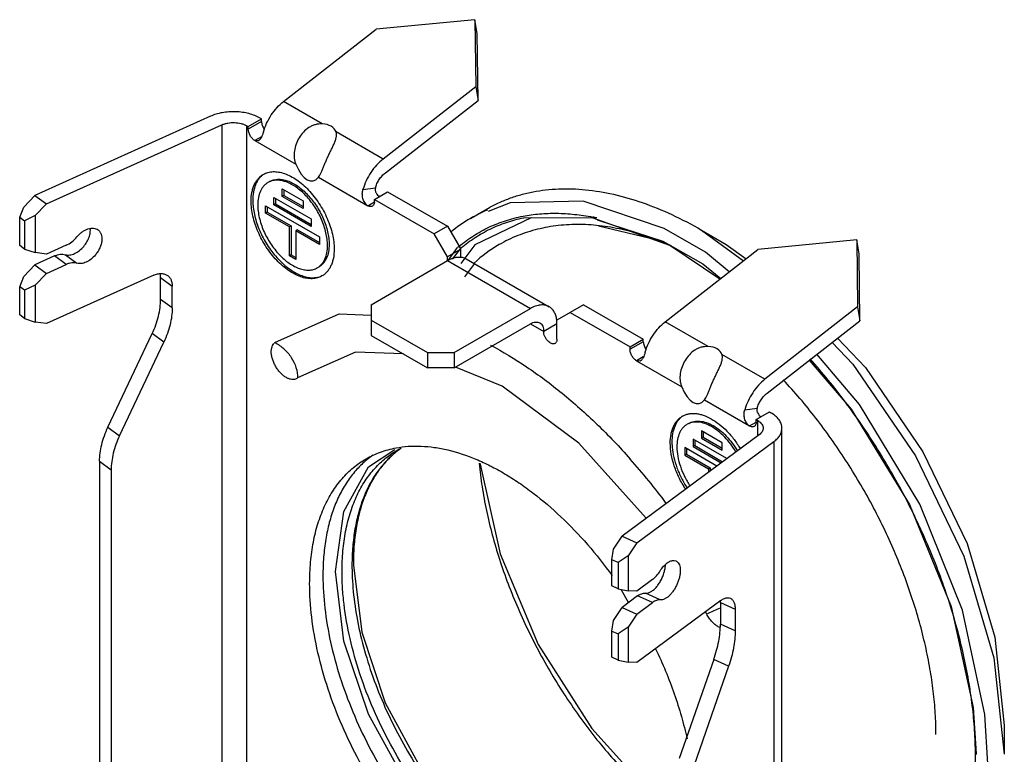
# Model space of a CAD drawing. Units: millimetres. Extents: x 6.2 to 48.2, y 10.6 to 65.3.
# Drawn here: x 6.2 to 48.2, y 33.9 to 65.3 of the extents above; entities that cross this region are included whole.
import ezdxf

# ---------------------------------------------------------------- set-up
doc = ezdxf.new("R2010")
doc.units = ezdxf.units.MM
doc.header["$LTSCALE"] = 4.935342
doc.layers.add('_1', color=7, linetype='CONTINUOUS')

msp = doc.modelspace()

# ---------------------------------------------------------------- linework, layer by layer
at = {"layer": '_1', "color": 7, "linetype": 'CONTINUOUS'}
for p, q in [((25.606, 65.266), (21.396, 64.859)), ((25.606, 65.266), (25.638, 62.41)), ((25.704, 64.679), (25.606, 65.266)), ((17.447, 61.775), (21.396, 64.859)), ((25.737, 61.823), (25.704, 64.679)), ((25.638, 62.41), (21.69, 59.326)), ((25.638, 62.41), (25.737, 61.823)), ((19.097, 60.823), (17.447, 61.775)), ((21.788, 58.739), (25.737, 61.823)), ((14.332, 61.147), (6.856, 57.775)), ((15.946, 60.708), (16.512, 61.035)), ((16.512, 60.929), (15.946, 60.602)), ((16.448, 61.072), (16.512, 61.035)), ((16.512, 60.929), (16.512, 61.035)), ((7.349, 57.411), (14.824, 60.783)), ((14.824, 60.783), (14.824, 26.49)), ((15.882, 26.452), (15.882, 60.745)), ((15.882, 60.745), (15.946, 60.708)), ((15.946, 60.602), (15.946, 60.708)), ((21.69, 59.326), (19.686, 60.483)), ((16.511, 60.275), (16.229, 60.112)), ((16.229, 60.112), (17.973, 59.105)), ((16.38, 60.102), (16.229, 60.112)), ((18.94, 58.547), (21.038, 57.336)), ((17.396, 57.732), (17.396, 58.051)), ((17.396, 58.051), (18.28, 57.54)), ((17.467, 58.01), (17.467, 57.773)), ((20.835, 58.03), (21.361, 58.091)), ((21.32, 57.606), (21.886, 57.932)), ((21.886, 57.932), (24.432, 56.463)), ((6.384, 57.279), (6.856, 57.775)), ((6.856, 57.775), (7.349, 57.411)), ((17.042, 57.373), (17.042, 57.692)), ((17.042, 57.692), (18.633, 56.773)), ((17.113, 57.651), (17.113, 57.414)), ((17.467, 57.773), (17.396, 57.732)), ((18.28, 57.222), (17.396, 57.732)), ((17.467, 57.773), (18.28, 57.304)), ((18.28, 57.54), (18.28, 57.222)), ((21.038, 57.336), (21.32, 57.5)), ((21.32, 57.5), (21.32, 57.606)), ((21.32, 57.606), (23.866, 56.136)), ((6.211, 56.843), (6.384, 57.279)), ((7.349, 57.411), (6.876, 56.915)), ((16.689, 57.014), (16.689, 57.332)), ((16.689, 57.332), (18.987, 56.005)), ((16.759, 57.055), (16.689, 57.014)), ((16.759, 57.291), (16.759, 57.055)), ((16.759, 57.055), (17.771, 56.471)), ((17.113, 57.414), (17.042, 57.373)), ((18.633, 56.455), (17.042, 57.373)), ((17.113, 57.414), (18.633, 56.536)), ((25.418, 56.795), (26.125, 57.203)), ((6.211, 55.642), (6.211, 56.843)), ((6.211, 56.843), (6.419, 56.689)), ((6.876, 56.915), (6.419, 56.689)), ((6.419, 56.689), (6.419, 55.489)), ((6.876, 56.915), (6.876, 55.337)), ((17.7, 56.43), (16.689, 57.014)), ((18.633, 56.773), (18.633, 56.455)), ((27.996, 56.816), (25.606, 55.669)), ((17.771, 56.471), (17.7, 56.43)), ((17.7, 55.205), (17.7, 56.43)), ((17.771, 56.471), (17.771, 55.246)), ((18.046, 56.312), (17.976, 56.271)), ((17.976, 56.271), (17.976, 55.046)), ((18.987, 55.687), (17.976, 56.271)), ((18.046, 56.312), (18.987, 55.769)), ((24.432, 56.463), (23.866, 56.136)), ((24.432, 56.463), (24.997, 55.483)), ((33.013, 55.954), (30.872, 56.465)), ((35.25, 56.299), (36.311, 55.687)), ((35.25, 56.299), (37.045, 54.99)), ((18.987, 56.005), (18.987, 55.687)), ((24.432, 55.156), (23.866, 56.136)), ((41.87, 55.876), (37.659, 55.47)), ((41.87, 55.876), (41.902, 53.02)), ((41.968, 55.29), (41.87, 55.876)), ((6.419, 55.489), (6.211, 55.642)), ((6.419, 55.489), (6.876, 55.337)), ((8.19, 55.647), (7.349, 55.268)), ((24.997, 55.483), (24.432, 55.156)), ((24.458, 55), (24.863, 55.548)), ((24.646, 55.051), (24.987, 55.502)), ((24.927, 55.602), (24.932, 55.606)), ((24.938, 55.586), (24.943, 55.589)), ((24.976, 55.504), (24.982, 55.509)), ((25.606, 55.669), (24.997, 54.865)), ((24.997, 55.144), (24.997, 55.483)), ((33.71, 52.386), (37.659, 55.47)), ((36.311, 55.687), (37.152, 55.074)), ((7.697, 55.194), (6.856, 54.815)), ((7.349, 55.268), (6.876, 55.337)), ((8.19, 54.83), (7.697, 55.194)), ((8.159, 55.248), (8.651, 54.884)), ((17.771, 55.246), (17.7, 55.205)), ((17.976, 55.046), (17.7, 55.205)), ((17.771, 55.246), (17.976, 55.128)), ((21.179, 53.115), (24.432, 54.993)), ((24.432, 54.993), (24.432, 55.156)), ((24.432, 54.993), (27.967, 52.952)), ((25.232, 55.072), (28.767, 53.031)), ((42, 52.434), (41.968, 55.29)), ((6.384, 54.319), (6.856, 54.815)), ((6.856, 54.815), (7.349, 54.451)), ((7.349, 54.451), (8.19, 54.83)), ((25.589, 54.866), (25.16, 54.298)), ((6.211, 53.883), (6.384, 54.319)), ((7.349, 54.451), (6.876, 53.955)), ((11.919, 54.369), (7.349, 52.308)), ((12.215, 53.34), (12.215, 54.272)), ((12.215, 54.272), (12.707, 53.908)), ((6.211, 52.683), (6.211, 53.883)), ((6.419, 53.729), (6.211, 53.883)), ((6.876, 53.955), (6.419, 53.729)), ((6.419, 53.729), (6.419, 52.529)), ((6.876, 53.955), (6.876, 52.377)), ((12.707, 52.976), (12.707, 53.908)), ((12.707, 52.976), (12.215, 53.34)), ((21.179, 53.115), (21.179, 51.809)), ((24.715, 51.074), (27.967, 52.952)), ((30.23, 53.115), (29.099, 52.462)), ((30.23, 53.115), (32.776, 51.646)), ((41.902, 53.02), (37.953, 49.936)), ((41.902, 53.02), (42, 52.434)), ((6.419, 52.529), (6.211, 52.683)), ((6.419, 52.529), (6.876, 52.377)), ((21.179, 52.462), (23.583, 51.074)), ((29.099, 51.646), (29.099, 52.462)), ((29.664, 52.789), (32.21, 51.319)), ((38.051, 49.35), (42, 52.434)), ((7.349, 52.308), (6.876, 52.377)), ((24.715, 50.421), (27.967, 52.299)), ((27.967, 52.299), (28.533, 51.972)), ((29.099, 52.299), (28.533, 51.972)), ((35.537, 51.331), (33.71, 52.386)), ((9.972, 47.894), (11.858, 51.884)), ((12.35, 51.52), (11.858, 51.884)), ((21.179, 51.809), (23.583, 50.421)), ((32.21, 51.319), (32.776, 51.646)), ((32.776, 51.539), (32.776, 51.646)), ((10.464, 47.53), (12.35, 51.52)), ((32.776, 51.539), (32.21, 51.213)), ((32.21, 51.213), (32.21, 51.319)), ((23.583, 51.074), (23.583, 50.421)), ((23.583, 51.074), (24.715, 51.074)), ((24.715, 51.074), (24.715, 50.421)), ((32.775, 50.886), (32.493, 50.723)), ((37.953, 49.936), (36.126, 50.991)), ((24.715, 50.421), (23.583, 50.421)), ((32.644, 50.712), (32.493, 50.723)), ((32.493, 50.723), (34.413, 49.614)), ((39.842, 50.748), (41.629, 48.665)), ((35.38, 49.056), (37.301, 47.947)), ((37.099, 48.64), (37.624, 48.702)), ((41.629, 48.665), (44.111, 44.594)), ((37.584, 48.216), (38.15, 48.543)), ((38.15, 48.543), (38.214, 48.506)), ((9.972, 47.894), (10.464, 47.53)), ((37.301, 47.947), (37.584, 48.11)), ((37.584, 48.11), (37.584, 48.216)), ((37.584, 48.216), (37.648, 48.179)), ((37.648, 48.179), (37.648, 47.521)), ((38.682, 13.56), (38.682, 47.853)), ((37.713, 47.568), (31.872, 43.253)), ((35.25, 47.743), (35.25, 47.424)), ((36.134, 47.232), (35.25, 47.743)), ((35.321, 47.465), (35.25, 47.424)), ((35.25, 47.424), (36.134, 46.914)), ((35.321, 47.702), (35.321, 47.465)), ((35.321, 47.465), (36.134, 46.996)), ((32.503, 42.968), (38.343, 47.284)), ((34.543, 47.024), (34.543, 46.706)), ((35.909, 46.236), (34.543, 47.024)), ((34.614, 46.983), (34.614, 46.747)), ((34.897, 47.383), (34.897, 47.065)), ((36.337, 46.552), (34.897, 47.383)), ((34.968, 47.106), (34.897, 47.065)), ((34.897, 47.065), (36.095, 46.373)), ((34.968, 47.343), (34.968, 47.106)), ((34.968, 47.106), (36.157, 46.419)), ((36.134, 46.914), (36.134, 47.232)), ((38.343, 47.284), (38.343, 12.991)), ((34.614, 46.747), (34.543, 46.706)), ((34.543, 46.706), (35.554, 46.122)), ((34.614, 46.747), (35.625, 46.163)), ((9.614, 46.439), (9.614, 25.379)), ((9.614, 46.439), (10.107, 46.075)), ((35.625, 46.163), (35.554, 46.122)), ((35.625, 46.163), (35.625, 46.026)), ((10.107, 46.075), (10.107, 25.015)), ((35.554, 46.122), (35.554, 45.974)), ((44.111, 44.594), (45.888, 40.252)), ((31.503, 42.697), (31.872, 43.253)), ((31.872, 43.253), (32.503, 42.968)), ((32.503, 42.968), (32.133, 42.412)), ((31.439, 42.244), (31.503, 42.697)), ((32.133, 42.412), (31.705, 42.124)), ((32.133, 42.412), (32.133, 40.917)), ((31.439, 41.125), (31.439, 42.244)), ((31.705, 42.124), (31.439, 42.244)), ((31.705, 42.124), (31.705, 41.005)), ((34.094, 42.212), (34.166, 42.192)), ((31.705, 41.005), (31.439, 41.125)), ((33.165, 41.396), (32.503, 40.907)), ((31.705, 41.005), (32.133, 40.917)), ((31.816, 40.982), (32.144, 40.412)), ((32.534, 40.7), (31.872, 40.211)), ((32.503, 40.907), (32.133, 40.917)), ((33.165, 40.416), (32.534, 40.7)), ((33.497, 40.532), (32.866, 40.817)), ((36.074, 40.504), (32.503, 37.865)), ((32.503, 39.927), (33.165, 40.416)), ((36.059, 40.427), (36.689, 40.142)), ((36.059, 40.427), (36.059, 39.494)), ((31.503, 39.655), (31.872, 40.211)), ((31.872, 40.211), (32.503, 39.927)), ((32.503, 39.927), (32.133, 39.371)), ((36.689, 40.142), (36.689, 39.21)), ((31.439, 39.203), (31.503, 39.655)), ((36.689, 39.21), (36.059, 39.494)), ((31.439, 38.084), (31.439, 39.203)), ((31.439, 39.203), (31.705, 39.083)), ((32.133, 39.371), (31.705, 39.083)), ((31.705, 39.083), (31.705, 37.964)), ((32.133, 39.371), (32.133, 37.875)), ((31.705, 37.964), (31.439, 38.084)), ((31.705, 37.964), (32.133, 37.875)), ((32.503, 37.865), (32.133, 37.875)), ((35.78, 37.993), (34.306, 33.766)), ((36.41, 37.709), (35.78, 37.993)), ((47.715, 38.058), (48.155, 33.948)), ((36.41, 37.709), (34.937, 33.481)), ((48.155, 35.173), (48.155, 33.948))]:
    msp.add_line(p, q, dxfattribs=at)
for points in [[(36.44, 54.517), (35.421, 55.35), (33.659, 56.367), (30.219, 57.526), (27.105, 57.461), (26.169, 57.092)], [(36.038, 54.203), (33.9, 55.638), (30.647, 56.799), (27.68, 56.818)], [(30.817, 56.738), (33.615, 55.817), (35.31, 54.851), (36.075, 54.232)], [(17.078, 51.499), (19.82, 52.728), (21.179, 52.673)], [(41.046, 51.689), (42.235, 50.434), (44.686, 46.846), (46.567, 42.929), (47.751, 38.948), (48.155, 35.173)], [(40.819, 51.511), (41.703, 50.578), (44.375, 46.667), (46.426, 42.397), (47.715, 38.058)], [(22.555, 51.014), (20.519, 51.096), (18.052, 49.991)], [(47.448, 33.54), (47.328, 35.639), (46.379, 40.096), (44.554, 44.613), (41.986, 48.866), (40.169, 51.003)], [(32.898, 44.01), (30.024, 47.214), (26.765, 49.645), (24.777, 50.457)], [(19.659, 41.745), (20.019, 44.295), (21.065, 46.199), (22.189, 46.949)], [(25.829, 46.339), (25.83, 46.324), (26.678, 42.496), (28.303, 38.634), (30.577, 35.042), (33.319, 32.009), (34.027, 31.482)], [(20.425, 42.008), (20.779, 39.155), (21.783, 36.146), (23.353, 33.243), (25.354, 30.7), (27.609, 28.738), (29.919, 27.522), (32.09, 27.147)], [(33.546, 27.343), (32.803, 26.847), (30.716, 26.66), (28.364, 27.397), (27.155, 28.094), (24.803, 30.07), (22.714, 32.665), (21.072, 35.653), (20.021, 38.771), (19.659, 41.745)], [(45.888, 40.252), (46.827, 35.949), (46.951, 33.962)]]:
    msp.add_lwpolyline(points, dxfattribs=at)
for centre, radius, start, end in [((28.477, 51.494), 6.12, 112.4603, 119.9877), ((28.488, 51.482), 6.136, 120.0183, 129.5946), ((28.766, 47.228), 9.8, 78.0323, 79.0988), ((28.804, 50.974), 6.037, 129.9544, 130.7496), ((28.889, 50.949), 6.005, 130.2378, 130.591), ((29.756, 50.285), 6.227, 120.0505, 132.2678), ((17.276, 51.251), 0.317, 128.5787, 137.0092), ((37.279, 47.54), 0.738, 59.3933, 60.0013), ((24.59, 43.864), 3.785, 124.5059, 127.3077), ((24.527, 43.974), 3.658, 124.2569, 127.3715), ((23.498, 43.474), 3.926, 124.861, 129.4963), ((24.148, 43.644), 3.754, 117.9534, 119.9969), ((10.781, 27.559), 28.633, 36.6407, 41.5145), ((30.912, 41.99), 10.546, 179.851, 180.0001), ((31.028, 41.99), 10.662, 180.0003, 180.3448), ((35.043, 40.427), 1.016, 359.9803, 3.7045), ((10.91, 27.333), 27.609, 27.1445, 27.3668), ((36.326, 39.999), 0.711, 243.6009, 247.5216), ((30.254, 33.824), 16.7, 0.3297, 0.469)]:
    msp.add_arc(centre, radius, start, end, dxfattribs=at)
for centre, major_axis, ratio, start_param, end_param in [((18.496, 59.953), (1.169, 0.58), 0.555575, -0.075946, 0.783234), ((18.457, 59.865), (-0.245, 1.477), 0.449179, -4.247893, -2.742547), ((34.936, 50.462), (1.169, 0.58), 0.555575, -0.075946, 0.783234), ((34.897, 50.374), (-0.245, 1.477), 0.449179, -4.247893, -2.742547)]:
    msp.add_ellipse(centre, major_axis=major_axis, ratio=ratio, start_param=start_param, end_param=end_param, dxfattribs=at)
for points, knots in [([(16.592, 60.479), (16.629, 60.606), (16.724, 60.856), (16.92, 61.207), (17.16, 61.52), (17.348, 61.698), (17.447, 61.775)], [0, 0, 0, 0, 0.251011, 0.508566, 0.76169, 1, 1, 1, 1]), ([(16.448, 61.072), (16.377, 61.113), (16.222, 61.186), (15.971, 61.267), (15.698, 61.321), (15.414, 61.346), (15.126, 61.341), (14.845, 61.307), (14.578, 61.244), (14.41, 61.182), (14.332, 61.147)], [0, 0, 0, 0, 0.112784, 0.234041, 0.361563, 0.49289, 0.625189, 0.755561, 0.881352, 1, 1, 1, 1]), ([(14.824, 60.783), (14.864, 60.801), (14.947, 60.831), (15.128, 60.874), (15.364, 60.889), (15.598, 60.858), (15.769, 60.803), (15.847, 60.766), (15.882, 60.745)], [0, 0, 0, 0, 0.118692, 0.244633, 0.507123, 0.765774, 0.887173, 1, 1, 1, 1]), ([(16.512, 60.929), (16.512, 60.902), (16.518, 60.845), (16.55, 60.731), (16.593, 60.648), (16.628, 60.597)], [0, 0, 0, 0, 0.2279, 0.476344, 1, 1, 1, 1]), ([(19.097, 60.823), (19.048, 60.825), (18.948, 60.822), (18.8, 60.794), (18.658, 60.742), (18.481, 60.645), (18.288, 60.48), (18.108, 60.237), (17.978, 59.967), (17.914, 59.728), (17.896, 59.534), (17.9, 59.388), (17.925, 59.244), (17.955, 59.151), (17.973, 59.105)], [0, 0, 0, 0, 0.062424, 0.125627, 0.18904, 0.25245, 0.379036, 0.505656, 0.631338, 0.754971, 0.81611, 0.877041, 0.938184, 1, 1, 1, 1]), ([(16.229, 60.112), (16.21, 60.123), (16.172, 60.15), (16.1, 60.217), (16.024, 60.321), (15.973, 60.438), (15.95, 60.533), (15.946, 60.58), (15.946, 60.602)], [0, 0, 0, 0, 0.114176, 0.23757, 0.499999, 0.762429, 0.885823, 1, 1, 1, 1]), ([(16.592, 60.479), (16.581, 60.438), (16.555, 60.359), (16.516, 60.267), (16.479, 60.202), (16.442, 60.149), (16.407, 60.115), (16.38, 60.101)], [0, 0, 0, 0, 0.292021, 0.559481, 0.681934, 0.796077, 1, 1, 1, 1]), ([(19.586, 59.94), (19.608, 59.989), (19.648, 60.083), (19.693, 60.224), (19.709, 60.338), (19.702, 60.424), (19.692, 60.464), (19.686, 60.483)], [0, 0, 0, 0, 0.285481, 0.547456, 0.783094, 0.893033, 1, 1, 1, 1]), ([(19.05, 58.747), (19.07, 58.79), (19.108, 58.882), (19.166, 59.025), (19.229, 59.175), (19.296, 59.328), (19.367, 59.483), (19.442, 59.637), (19.516, 59.789), (19.564, 59.89), (19.586, 59.94)], [0, 0, 0, 0, 0.109884, 0.228433, 0.353189, 0.482039, 0.613097, 0.744513, 0.874267, 1, 1, 1, 1]), ([(21.69, 59.326), (21.591, 59.249), (21.403, 59.07), (21.163, 58.757), (20.967, 58.407), (20.872, 58.156), (20.835, 58.03)], [0, 0, 0, 0, 0.23831, 0.491434, 0.748989, 1, 1, 1, 1]), ([(16.588, 58.671), (16.649, 58.706), (16.785, 58.763), (17.01, 58.796), (17.25, 58.778), (17.502, 58.711), (17.761, 58.597), (18.02, 58.438), (18.276, 58.238), (18.521, 58.001), (18.753, 57.733), (18.964, 57.438), (19.152, 57.123), (19.312, 56.795), (19.44, 56.461), (19.534, 56.128), (19.592, 55.803), (19.606, 55.589), (19.606, 55.485)], [0, 0, 0, 0, 0.042812, 0.087394, 0.135177, 0.187085, 0.243532, 0.30449, 0.369587, 0.438195, 0.509492, 0.582526, 0.656267, 0.729658, 0.801646, 0.871245, 0.937626, 1, 1, 1, 1]), ([(18.94, 58.547), (18.961, 58.575), (19.001, 58.641), (19.034, 58.709), (19.05, 58.747)], [0, 0, 0, 0, 0.466132, 1, 1, 1, 1]), ([(21.361, 58.091), (21.379, 58.154), (21.426, 58.28), (21.524, 58.455), (21.644, 58.611), (21.739, 58.701), (21.788, 58.739)], [0, 0, 0, 0, 0.251011, 0.508566, 0.76169, 1, 1, 1, 1]), ([(16.07, 57.526), (16.07, 57.653), (16.085, 57.839), (16.142, 58.073), (16.2, 58.228), (16.274, 58.368), (16.364, 58.489), (16.468, 58.592), (16.547, 58.647), (16.588, 58.671)], [0, 0, 0, 0, 0.289247, 0.42257, 0.548518, 0.667893, 0.781867, 0.891956, 1, 1, 1, 1]), ([(16.595, 58.671), (16.558, 58.645), (16.489, 58.587), (16.397, 58.484), (16.319, 58.364), (16.231, 58.18), (16.158, 57.912), (16.141, 57.686), (16.141, 57.567)], [0, 0, 0, 0, 0.107788, 0.2183, 0.333002, 0.453099, 0.712458, 1, 1, 1, 1]), ([(16.788, 58.324), (16.753, 58.304), (16.687, 58.258), (16.6, 58.172), (16.525, 58.07), (16.439, 57.91), (16.369, 57.672), (16.353, 57.469), (16.353, 57.363)], [0, 0, 0, 0, 0.108096, 0.218239, 0.332254, 0.451681, 0.71066, 1, 1, 1, 1]), ([(19.323, 55.648), (19.323, 55.735), (19.311, 55.915), (19.262, 56.188), (19.183, 56.468), (19.039, 56.845), (18.844, 57.206), (18.606, 57.536), (18.412, 57.762), (18.205, 57.961), (17.991, 58.129), (17.773, 58.262), (17.556, 58.358), (17.344, 58.414), (17.142, 58.429), (16.954, 58.402), (16.84, 58.354), (16.788, 58.324)], [0, 0, 0, 0, 0.062374, 0.128772, 0.198382, 0.270374, 0.417393, 0.490436, 0.561744, 0.630361, 0.695468, 0.756433, 0.812885, 0.864803, 0.912591, 0.95718, 1, 1, 1, 1]), ([(16.859, 58.365), (16.91, 58.395), (17.024, 58.442), (17.213, 58.47), (17.415, 58.455), (17.627, 58.399), (17.844, 58.303), (18.062, 58.17), (18.276, 58.002), (18.483, 57.803), (18.677, 57.577), (18.914, 57.246), (19.11, 56.886), (19.254, 56.509), (19.333, 56.229), (19.382, 55.956), (19.393, 55.776), (19.393, 55.689)], [0, 0, 0, 0, 0.042818, 0.087406, 0.135193, 0.18711, 0.243562, 0.304525, 0.369631, 0.438246, 0.509553, 0.582597, 0.72962, 0.801614, 0.871227, 0.937627, 1, 1, 1, 1]), ([(21.038, 57.336), (21.025, 57.343), (21.001, 57.36), (20.955, 57.403), (20.905, 57.467), (20.859, 57.555), (20.817, 57.679), (20.798, 57.841), (20.818, 57.969), (20.835, 58.03)], [0, 0, 0, 0, 0.055582, 0.115524, 0.242057, 0.371757, 0.500813, 0.753029, 1, 1, 1, 1]), ([(21.361, 58.091), (21.351, 58.057), (21.349, 58), (21.369, 57.929), (21.398, 57.861), (21.45, 57.787), (21.501, 57.737), (21.528, 57.715)], [0, 0, 0, 0, 0.250111, 0.379083, 0.508067, 0.760679, 1, 1, 1, 1]), ([(26.125, 57.203), (26.275, 57.29), (26.582, 57.45), (27.063, 57.651), (27.563, 57.813), (28.083, 57.935), (28.619, 58.017), (29.364, 58.074), (30.336, 58.04), (31.533, 57.839), (32.764, 57.48), (34.017, 56.967), (34.839, 56.537), (35.25, 56.299)], [0, 0, 0, 0, 0.053911, 0.108081, 0.162761, 0.218192, 0.274598, 0.332182, 0.451508, 0.577395, 0.710575, 0.851448, 1, 1, 1, 1]), ([(19.088, 54.341), (19.026, 54.305), (18.89, 54.248), (18.666, 54.216), (18.425, 54.233), (18.173, 54.3), (17.915, 54.414), (17.655, 54.573), (17.4, 54.773), (17.154, 55.01), (16.923, 55.278), (16.711, 55.573), (16.524, 55.888), (16.364, 56.216), (16.236, 56.55), (16.142, 56.883), (16.084, 57.208), (16.07, 57.422), (16.07, 57.526)], [0, 0, 0, 0, 0.042812, 0.087394, 0.135177, 0.187085, 0.243532, 0.30449, 0.369587, 0.438195, 0.509492, 0.582526, 0.656267, 0.729658, 0.801646, 0.871245, 0.937626, 1, 1, 1, 1]), ([(16.141, 57.567), (16.141, 57.549), (16.142, 57.476), (16.146, 57.402), (16.151, 57.347)], [0, 0, 0, 0, 0.245101, 1, 1, 1, 1]), ([(21.32, 57.5), (21.32, 57.479), (21.317, 57.441), (21.302, 57.388), (21.275, 57.345), (21.251, 57.324), (21.238, 57.316)], [0, 0, 0, 0, 0.28954, 0.549117, 0.782255, 1, 1, 1, 1]), ([(16.151, 57.347), (16.168, 57.141), (16.231, 56.828), (16.368, 56.421), (16.547, 56.007), (16.831, 55.519), (17.184, 55.086), (17.497, 54.793), (17.735, 54.609), (17.977, 54.461), (18.218, 54.352), (18.453, 54.283), (18.68, 54.257), (18.893, 54.275), (19.025, 54.317), (19.086, 54.344)], [0, 0, 0, 0, 0.132372, 0.202795, 0.274978, 0.420928, 0.563117, 0.630744, 0.695059, 0.755535, 0.811849, 0.863952, 0.912144, 0.957119, 1, 1, 1, 1]), ([(16.353, 57.363), (16.353, 57.276), (16.365, 57.096), (16.413, 56.823), (16.492, 56.543), (16.637, 56.166), (16.832, 55.806), (17.069, 55.475), (17.264, 55.249), (17.47, 55.05), (17.685, 54.882), (17.903, 54.749), (18.12, 54.653), (18.331, 54.597), (18.534, 54.582), (18.722, 54.61), (18.836, 54.657), (18.888, 54.687)], [0, 0, 0, 0, 0.062374, 0.128772, 0.198382, 0.270374, 0.417393, 0.490436, 0.561744, 0.630361, 0.695468, 0.756433, 0.812885, 0.864803, 0.912591, 0.95718, 1, 1, 1, 1]), ([(21.238, 57.316), (21.224, 57.309), (21.194, 57.298), (21.144, 57.297), (21.09, 57.31), (21.055, 57.326), (21.038, 57.336)], [0, 0, 0, 0, 0.217746, 0.450884, 0.710461, 1, 1, 1, 1]), ([(24.932, 55.606), (25.125, 55.767), (25.532, 56.066), (26.195, 56.432), (26.904, 56.712), (27.4, 56.839), (27.652, 56.888)], [0, 0, 0, 0, 0.248741, 0.496523, 0.746068, 1, 1, 1, 1]), ([(25.01, 55.533), (25.2, 55.693), (25.598, 55.99), (26.249, 56.356), (26.945, 56.638), (27.432, 56.767), (27.68, 56.818)], [0, 0, 0, 0, 0.248997, 0.496893, 0.746364, 1, 1, 1, 1]), ([(27.652, 56.888), (27.885, 56.933), (28.362, 56.998), (29.096, 57.024), (29.854, 56.978), (30.363, 56.901), (30.62, 56.851)], [0, 0, 0, 0, 0.238082, 0.483289, 0.73692, 1, 1, 1, 1]), ([(8.651, 56.009), (8.684, 56.049), (8.754, 56.124), (8.87, 56.22), (8.992, 56.296), (9.115, 56.35), (9.237, 56.379), (9.353, 56.383), (9.459, 56.36), (9.521, 56.327), (9.548, 56.307)], [0, 0, 0, 0, 0.150666, 0.297141, 0.436495, 0.566953, 0.687523, 0.798424, 0.90145, 1, 1, 1, 1]), ([(8.943, 55.602), (8.991, 55.66), (9.078, 55.784), (9.171, 55.984), (9.221, 56.185), (9.223, 56.318), (9.214, 56.38)], [0, 0, 0, 0, 0.270508, 0.53354, 0.778923, 1, 1, 1, 1]), ([(9.548, 56.307), (9.579, 56.285), (9.635, 56.227), (9.689, 56.116), (9.715, 55.985), (9.713, 55.84), (9.682, 55.686), (9.624, 55.53), (9.542, 55.378), (9.473, 55.283), (9.435, 55.238)], [0, 0, 0, 0, 0.096393, 0.198229, 0.309327, 0.431294, 0.563732, 0.704682, 0.851375, 1, 1, 1, 1]), ([(33.965, 55.631), (33.64, 55.772), (32.992, 56.024), (32.008, 56.306), (31.037, 56.484), (30.086, 56.552), (29.161, 56.509), (28.27, 56.351), (27.422, 56.079), (26.891, 55.821), (26.638, 55.675)], [0, 0, 0, 0, 0.139704, 0.274073, 0.403475, 0.52846, 0.64973, 0.768121, 0.884556, 1, 1, 1, 1]), ([(8.19, 55.647), (8.276, 55.686), (8.445, 55.792), (8.586, 55.931), (8.651, 56.009)], [0, 0, 0, 0, 0.481881, 1, 1, 1, 1]), ([(8.159, 55.248), (8.188, 55.239), (8.25, 55.229), (8.347, 55.232), (8.45, 55.253), (8.593, 55.307), (8.767, 55.417), (8.887, 55.535), (8.943, 55.602)], [0, 0, 0, 0, 0.10026, 0.20736, 0.32222, 0.445121, 0.712497, 1, 1, 1, 1]), ([(18.888, 54.687), (18.922, 54.707), (18.988, 54.753), (19.076, 54.839), (19.151, 54.941), (19.236, 55.102), (19.307, 55.34), (19.323, 55.542), (19.323, 55.648)], [0, 0, 0, 0, 0.108096, 0.218239, 0.332254, 0.451681, 0.71066, 1, 1, 1, 1]), ([(19.393, 55.689), (19.393, 55.583), (19.377, 55.38), (19.307, 55.142), (19.222, 54.982), (19.147, 54.88), (19.059, 54.794), (18.993, 54.748), (18.959, 54.728)], [0, 0, 0, 0, 0.289347, 0.548323, 0.667749, 0.781763, 0.891905, 1, 1, 1, 1]), ([(19.606, 55.485), (19.606, 55.358), (19.591, 55.172), (19.534, 54.938), (19.475, 54.783), (19.401, 54.643), (19.312, 54.522), (19.208, 54.419), (19.129, 54.364), (19.088, 54.341)], [0, 0, 0, 0, 0.289247, 0.42257, 0.548518, 0.667893, 0.781867, 0.891956, 1, 1, 1, 1]), ([(7.697, 55.194), (7.737, 55.212), (7.816, 55.242), (7.937, 55.267), (8.051, 55.271), (8.124, 55.258), (8.159, 55.248)], [0, 0, 0, 0, 0.276171, 0.534163, 0.774536, 1, 1, 1, 1]), ([(9.435, 55.238), (9.38, 55.171), (9.26, 55.053), (9.085, 54.943), (8.942, 54.889), (8.84, 54.868), (8.742, 54.865), (8.68, 54.875), (8.651, 54.884)], [0, 0, 0, 0, 0.287503, 0.554879, 0.67778, 0.79264, 0.89974, 1, 1, 1, 1]), ([(24.432, 54.993), (24.502, 55.034), (24.641, 55.1), (24.825, 55.144), (24.964, 55.149), (25.06, 55.138), (25.15, 55.114), (25.205, 55.087), (25.232, 55.072)], [0, 0, 0, 0, 0.289305, 0.548335, 0.66776, 0.781761, 0.891896, 1, 1, 1, 1]), ([(8.651, 54.884), (8.617, 54.894), (8.544, 54.907), (8.429, 54.903), (8.309, 54.878), (8.23, 54.848), (8.19, 54.83)], [0, 0, 0, 0, 0.225464, 0.465837, 0.723829, 1, 1, 1, 1]), ([(11.919, 54.369), (11.973, 54.394), (12.08, 54.431), (12.241, 54.45), (12.367, 54.431), (12.456, 54.395), (12.495, 54.371), (12.514, 54.357)], [0, 0, 0, 0, 0.283589, 0.541492, 0.77695, 0.889351, 1, 1, 1, 1]), ([(12.215, 54.272), (12.215, 54.286), (12.214, 54.339), (12.207, 54.392), (12.199, 54.43)], [0, 0, 0, 0, 0.2584, 1, 1, 1, 1]), ([(12.514, 54.357), (12.545, 54.334), (12.602, 54.278), (12.663, 54.171), (12.7, 54.045), (12.707, 53.955), (12.707, 53.908)], [0, 0, 0, 0, 0.228622, 0.466986, 0.722892, 1, 1, 1, 1]), ([(11.858, 51.884), (11.915, 52.005), (12.016, 52.248), (12.129, 52.618), (12.198, 52.982), (12.215, 53.223), (12.215, 53.34)], [0, 0, 0, 0, 0.265667, 0.5223, 0.767615, 1, 1, 1, 1]), ([(12.707, 52.976), (12.707, 52.859), (12.691, 52.618), (12.622, 52.254), (12.509, 51.884), (12.407, 51.641), (12.35, 51.52)], [0, 0, 0, 0, 0.232385, 0.4777, 0.734333, 1, 1, 1, 1]), ([(28.767, 53.031), (28.741, 53.046), (28.685, 53.072), (28.595, 53.097), (28.499, 53.108), (28.361, 53.103), (28.177, 53.059), (28.037, 52.992), (27.967, 52.952)], [0, 0, 0, 0, 0.108104, 0.218239, 0.33224, 0.451665, 0.710695, 1, 1, 1, 1]), ([(29.088, 52.473), (29.08, 52.535), (29.055, 52.653), (28.988, 52.812), (28.892, 52.942), (28.811, 53.006), (28.767, 53.031)], [0, 0, 0, 0, 0.281458, 0.53784, 0.774442, 1, 1, 1, 1]), ([(29.099, 52.299), (29.099, 52.314), (29.098, 52.372), (29.093, 52.43), (29.088, 52.473)], [0, 0, 0, 0, 0.256606, 1, 1, 1, 1]), ([(27.967, 52.299), (28.002, 52.319), (28.072, 52.352), (28.179, 52.378), (28.28, 52.376), (28.341, 52.354), (28.367, 52.338)], [0, 0, 0, 0, 0.28954, 0.549116, 0.782255, 1, 1, 1, 1]), ([(28.367, 52.338), (28.394, 52.323), (28.443, 52.282), (28.496, 52.196), (28.527, 52.09), (28.533, 52.013), (28.533, 51.972)], [0, 0, 0, 0, 0.217744, 0.450882, 0.710459, 1, 1, 1, 1]), ([(32.856, 51.09), (32.892, 51.216), (32.988, 51.467), (33.183, 51.817), (33.424, 52.13), (33.612, 52.309), (33.71, 52.386)], [0, 0, 0, 0, 0.251011, 0.508566, 0.76169, 1, 1, 1, 1]), ([(29.016, 51.462), (29.006, 51.457), (28.984, 51.448), (28.948, 51.442), (28.91, 51.445), (28.854, 51.46), (28.782, 51.499), (28.703, 51.569), (28.633, 51.659), (28.578, 51.76), (28.542, 51.866), (28.533, 51.938), (28.533, 51.972)], [0, 0, 0, 0, 0.042857, 0.087479, 0.135318, 0.187274, 0.304541, 0.438206, 0.582547, 0.729672, 0.871341, 1, 1, 1, 1]), ([(29.099, 51.646), (29.099, 51.625), (29.095, 51.587), (29.08, 51.534), (29.054, 51.491), (29.029, 51.47), (29.016, 51.462)], [0, 0, 0, 0, 0.289397, 0.549128, 0.782314, 1, 1, 1, 1]), ([(18.052, 49.991), (18.026, 49.97), (17.966, 49.937), (17.861, 49.918), (17.747, 49.931), (17.628, 49.973), (17.507, 50.042), (17.388, 50.136), (17.276, 50.252), (17.174, 50.385), (17.086, 50.531), (17.015, 50.684), (16.963, 50.84), (16.933, 50.992), (16.925, 51.136), (16.94, 51.266), (16.978, 51.379), (17.02, 51.441), (17.044, 51.467)], [0, 0, 0, 0, 0.044566, 0.090932, 0.141585, 0.198059, 0.260714, 0.329054, 0.40195, 0.477882, 0.555086, 0.631696, 0.705902, 0.776065, 0.840899, 0.899644, 0.952369, 1, 1, 1, 1]), ([(17.078, 51.499), (17.218, 51.429), (17.483, 51.246), (17.69, 51.002), (17.777, 50.867)], [0, 0, 0, 0, 0.494662, 1, 1, 1, 1]), ([(26.266, 51.392), (26.793, 51.112), (27.845, 50.474), (29.359, 49.343), (30.836, 48.025), (31.767, 47.05), (32.221, 46.537)], [0, 0, 0, 0, 0.23186, 0.476898, 0.733597, 1, 1, 1, 1]), ([(32.493, 50.723), (32.473, 50.734), (32.435, 50.761), (32.363, 50.828), (32.288, 50.931), (32.236, 51.048), (32.214, 51.144), (32.21, 51.19), (32.21, 51.213)], [0, 0, 0, 0, 0.114176, 0.23757, 0.499999, 0.762429, 0.885823, 1, 1, 1, 1]), ([(32.776, 51.539), (32.776, 51.512), (32.782, 51.456), (32.813, 51.341), (32.856, 51.259), (32.892, 51.208)], [0, 0, 0, 0, 0.2279, 0.476344, 1, 1, 1, 1]), ([(35.537, 51.331), (35.488, 51.333), (35.388, 51.33), (35.24, 51.302), (35.098, 51.251), (34.921, 51.154), (34.729, 50.988), (34.549, 50.745), (34.418, 50.476), (34.354, 50.236), (34.336, 50.042), (34.34, 49.896), (34.365, 49.752), (34.395, 49.659), (34.413, 49.614)], [0, 0, 0, 0, 0.062424, 0.125627, 0.18904, 0.25245, 0.379036, 0.505656, 0.631338, 0.754971, 0.81611, 0.877041, 0.938184, 1, 1, 1, 1]), ([(17.777, 50.867), (17.863, 50.734), (17.998, 50.452), (18.051, 50.142), (18.052, 49.991)], [0, 0, 0, 0, 0.511113, 1, 1, 1, 1]), ([(32.856, 51.09), (32.844, 51.048), (32.819, 50.97), (32.779, 50.877), (32.743, 50.812), (32.706, 50.759), (32.67, 50.725), (32.644, 50.712)], [0, 0, 0, 0, 0.292021, 0.559481, 0.681934, 0.796077, 1, 1, 1, 1]), ([(36.026, 50.448), (36.048, 50.497), (36.089, 50.592), (36.134, 50.732), (36.149, 50.847), (36.142, 50.932), (36.133, 50.972), (36.126, 50.991)], [0, 0, 0, 0, 0.285481, 0.547456, 0.783094, 0.893033, 1, 1, 1, 1]), ([(46.925, 33.961), (46.923, 34.3), (46.898, 34.989), (46.801, 36.035), (46.644, 37.105), (46.353, 38.574), (45.844, 40.437), (45.021, 42.659), (43.997, 44.849), (42.79, 46.965), (41.426, 48.966), (40.414, 50.214), (39.887, 50.809)], [0, 0, 0, 0, 0.054615, 0.111057, 0.169184, 0.228865, 0.35226, 0.479881, 0.610156, 0.741407, 0.871918, 1, 1, 1, 1]), ([(35.491, 49.255), (35.51, 49.299), (35.549, 49.391), (35.607, 49.533), (35.669, 49.683), (35.736, 49.837), (35.808, 49.992), (35.882, 50.146), (35.956, 50.297), (36.004, 50.398), (36.026, 50.448)], [0, 0, 0, 0, 0.109884, 0.228433, 0.353189, 0.482039, 0.613097, 0.744513, 0.874267, 1, 1, 1, 1]), ([(37.953, 49.936), (37.855, 49.859), (37.666, 49.681), (37.426, 49.368), (37.23, 49.017), (37.135, 48.767), (37.099, 48.64)], [0, 0, 0, 0, 0.23831, 0.491434, 0.748989, 1, 1, 1, 1]), ([(45.243, 34.797), (45.243, 35.098), (45.223, 35.713), (45.138, 36.648), (44.996, 37.609), (44.73, 38.934), (44.259, 40.617), (43.496, 42.625), (42.545, 44.601), (41.425, 46.503), (40.162, 48.287), (39.226, 49.392), (38.74, 49.915)], [0, 0, 0, 0, 0.053795, 0.109698, 0.167535, 0.227137, 0.350829, 0.479111, 0.610126, 0.741923, 0.872526, 1, 1, 1, 1]), ([(35.38, 49.056), (35.402, 49.084), (35.441, 49.149), (35.474, 49.218), (35.491, 49.255)], [0, 0, 0, 0, 0.466132, 1, 1, 1, 1]), ([(37.624, 48.702), (37.642, 48.765), (37.69, 48.89), (37.788, 49.065), (37.908, 49.222), (38.002, 49.311), (38.051, 49.35)], [0, 0, 0, 0, 0.251011, 0.508566, 0.76169, 1, 1, 1, 1]), ([(37.624, 48.702), (37.614, 48.667), (37.613, 48.61), (37.632, 48.539), (37.662, 48.472), (37.714, 48.398), (37.765, 48.348), (37.791, 48.326)], [0, 0, 0, 0, 0.250111, 0.379083, 0.508067, 0.760679, 1, 1, 1, 1]), ([(33.925, 47.218), (33.925, 47.345), (33.939, 47.531), (33.997, 47.765), (34.055, 47.92), (34.129, 48.06), (34.218, 48.181), (34.323, 48.284), (34.401, 48.339), (34.442, 48.363)], [0, 0, 0, 0, 0.289247, 0.42257, 0.548518, 0.667893, 0.781867, 0.891956, 1, 1, 1, 1]), ([(34.449, 48.362), (34.413, 48.337), (34.343, 48.279), (34.252, 48.176), (34.174, 48.056), (34.085, 47.872), (34.012, 47.604), (33.995, 47.378), (33.995, 47.259)], [0, 0, 0, 0, 0.107788, 0.2183, 0.333002, 0.453099, 0.712458, 1, 1, 1, 1]), ([(34.442, 48.363), (34.483, 48.386), (34.568, 48.426), (34.706, 48.465), (34.854, 48.482), (35.009, 48.478), (35.17, 48.453), (35.396, 48.389), (35.687, 48.255), (36.025, 48.023), (36.35, 47.726), (36.652, 47.373), (36.828, 47.111), (36.91, 46.974)], [0, 0, 0, 0, 0.045247, 0.091322, 0.138978, 0.188842, 0.241387, 0.296922, 0.417353, 0.550114, 0.693456, 0.844575, 1, 1, 1, 1]), ([(37.301, 47.947), (37.289, 47.954), (37.264, 47.971), (37.219, 48.013), (37.169, 48.077), (37.123, 48.165), (37.081, 48.289), (37.062, 48.451), (37.081, 48.579), (37.099, 48.64)], [0, 0, 0, 0, 0.055582, 0.115524, 0.242057, 0.371757, 0.500813, 0.753029, 1, 1, 1, 1]), ([(38.682, 47.853), (38.682, 47.883), (38.677, 47.944), (38.653, 48.035), (38.615, 48.123), (38.541, 48.241), (38.411, 48.378), (38.284, 48.465), (38.214, 48.506)], [0, 0, 0, 0, 0.1081, 0.218241, 0.332253, 0.451678, 0.710651, 1, 1, 1, 1]), ([(9.614, 46.439), (9.614, 46.556), (9.631, 46.796), (9.7, 47.16), (9.813, 47.53), (9.914, 47.774), (9.972, 47.894)], [0, 0, 0, 0, 0.232385, 0.4777, 0.734333, 1, 1, 1, 1]), ([(34.642, 48.016), (34.608, 47.996), (34.542, 47.95), (34.454, 47.864), (34.379, 47.762), (34.294, 47.601), (34.223, 47.363), (34.207, 47.161), (34.207, 47.055)], [0, 0, 0, 0, 0.108096, 0.218239, 0.332254, 0.451681, 0.71066, 1, 1, 1, 1]), ([(36.724, 46.835), (36.655, 46.951), (36.507, 47.173), (36.253, 47.473), (35.979, 47.725), (35.694, 47.922), (35.407, 48.056), (35.129, 48.121), (34.907, 48.114), (34.749, 48.07), (34.676, 48.036), (34.642, 48.016)], [0, 0, 0, 0, 0.155381, 0.306576, 0.450058, 0.582974, 0.70353, 0.811489, 0.908744, 0.954788, 1, 1, 1, 1]), ([(34.713, 48.057), (34.747, 48.077), (34.819, 48.11), (34.977, 48.155), (35.198, 48.162), (35.475, 48.097), (35.761, 47.965), (36.045, 47.769), (36.319, 47.518), (36.573, 47.221), (36.721, 47), (36.79, 46.884)], [0, 0, 0, 0, 0.045243, 0.091314, 0.1886, 0.296551, 0.417065, 0.549924, 0.693362, 0.844553, 1, 1, 1, 1]), ([(37.501, 47.927), (37.488, 47.919), (37.458, 47.908), (37.407, 47.907), (37.354, 47.92), (37.319, 47.937), (37.301, 47.947)], [0, 0, 0, 0, 0.217746, 0.450884, 0.710461, 1, 1, 1, 1]), ([(37.584, 48.11), (37.584, 48.09), (37.581, 48.051), (37.565, 47.998), (37.539, 47.955), (37.514, 47.935), (37.501, 47.927)], [0, 0, 0, 0, 0.28954, 0.549117, 0.782255, 1, 1, 1, 1]), ([(37.655, 48.175), (37.689, 48.155), (37.751, 48.112), (37.825, 48.033), (37.871, 47.945), (37.882, 47.883), (37.882, 47.853)], [0, 0, 0, 0, 0.288989, 0.548183, 0.781573, 1, 1, 1, 1]), ([(37.882, 47.853), (37.882, 47.827), (37.874, 47.774), (37.84, 47.699), (37.785, 47.628), (37.738, 47.588), (37.713, 47.568)], [0, 0, 0, 0, 0.224598, 0.460843, 0.717926, 1, 1, 1, 1]), ([(38.343, 47.284), (38.395, 47.322), (38.489, 47.404), (38.598, 47.544), (38.667, 47.696), (38.682, 47.801), (38.682, 47.853)], [0, 0, 0, 0, 0.282224, 0.539149, 0.77536, 1, 1, 1, 1]), ([(10.464, 47.53), (10.407, 47.41), (10.306, 47.166), (10.193, 46.796), (10.124, 46.432), (10.107, 46.192), (10.107, 46.075)], [0, 0, 0, 0, 0.265667, 0.5223, 0.767615, 1, 1, 1, 1]), ([(20.965, 46.545), (21.16, 46.658), (21.576, 46.851), (22.018, 46.97), (22.244, 47.012)], [0, 0, 0, 0, 0.495087, 1, 1, 1, 1]), ([(22.244, 47.012), (22.417, 47.044), (22.772, 47.088), (23.318, 47.094), (23.883, 47.04), (24.674, 46.888), (25.473, 46.618), (26.267, 46.25), (26.877, 45.914), (27.487, 45.526), (28.307, 44.934), (29.306, 44.074), (30.433, 42.893), (31.122, 42.022), (31.453, 41.565)], [0, 0, 0, 0, 0.04693, 0.095479, 0.14595, 0.19857, 0.310724, 0.370471, 0.432617, 0.497092, 0.56378, 0.703122, 0.84916, 1, 1, 1, 1]), ([(34.58, 45.253), (34.478, 45.408), (34.295, 45.727), (34.088, 46.227), (33.958, 46.726), (33.925, 47.059), (33.925, 47.218)], [0, 0, 0, 0, 0.264719, 0.524864, 0.77223, 1, 1, 1, 1]), ([(33.995, 47.259), (33.995, 47.241), (33.996, 47.168), (34, 47.094), (34.005, 47.039)], [0, 0, 0, 0, 0.245101, 1, 1, 1, 1]), ([(34.005, 47.039), (34.018, 46.894), (34.067, 46.597), (34.202, 46.156), (34.394, 45.718), (34.556, 45.438), (34.646, 45.302)], [0, 0, 0, 0, 0.233212, 0.481381, 0.739107, 1, 1, 1, 1]), ([(34.207, 47.055), (34.207, 46.92), (34.236, 46.638), (34.347, 46.215), (34.524, 45.791), (34.68, 45.521), (34.767, 45.39)], [0, 0, 0, 0, 0.227742, 0.475216, 0.735414, 1, 1, 1, 1]), ([(19.941, 41.745), (19.941, 42.038), (19.965, 42.609), (20.078, 43.437), (20.265, 44.205), (20.527, 44.906), (20.861, 45.533), (21.264, 46.08), (21.732, 46.541), (22.087, 46.789), (22.271, 46.895)], [0, 0, 0, 0, 0.148579, 0.289508, 0.422723, 0.54864, 0.668, 0.781938, 0.891987, 1, 1, 1, 1]), ([(22.296, 46.874), (22.142, 46.756), (21.846, 46.493), (21.459, 46.03), (21.127, 45.5), (20.852, 44.907), (20.636, 44.256), (20.481, 43.551), (20.387, 42.799), (20.366, 42.282), (20.366, 42.018)], [0, 0, 0, 0, 0.107794, 0.218508, 0.333486, 0.453806, 0.580238, 0.713295, 0.853251, 1, 1, 1, 1]), ([(22.307, 46.881), (22.155, 46.765), (21.865, 46.505), (21.485, 46.047), (21.159, 45.519), (20.889, 44.925), (20.678, 44.271), (20.528, 43.56), (20.439, 42.8), (20.423, 42.276), (20.425, 42.008)], [0, 0, 0, 0, 0.105873, 0.215038, 0.329047, 0.449046, 0.575818, 0.709821, 0.851259, 1, 1, 1, 1]), ([(18.563, 41.235), (18.563, 41.537), (18.587, 42.126), (18.703, 42.979), (18.897, 43.771), (19.167, 44.494), (19.511, 45.14), (19.926, 45.705), (20.409, 46.18), (20.775, 46.435), (20.965, 46.545)], [0, 0, 0, 0, 0.148572, 0.289508, 0.422724, 0.548638, 0.668, 0.781936, 0.891985, 1, 1, 1, 1]), ([(21.001, 46.504), (20.849, 46.379), (20.561, 46.103), (20.184, 45.625), (19.862, 45.081), (19.595, 44.477), (19.386, 43.817), (19.237, 43.105), (19.147, 42.348), (19.128, 41.827), (19.128, 41.562)], [0, 0, 0, 0, 0.107757, 0.218652, 0.333902, 0.454466, 0.581028, 0.714047, 0.853755, 1, 1, 1, 1]), ([(25.786, 46.357), (25.817, 46.024), (25.901, 45.349), (26.087, 44.331), (26.335, 43.297), (26.643, 42.254), (27.01, 41.208), (27.575, 39.813), (28.412, 38.105), (29.597, 36.156), (30.939, 34.347), (32.405, 32.721), (33.47, 31.76), (34.016, 31.323)], [0, 0, 0, 0, 0.057196, 0.116177, 0.176775, 0.23878, 0.301961, 0.366072, 0.496016, 0.626501, 0.755354, 0.880486, 1, 1, 1, 1]), ([(33.497, 41.77), (33.539, 41.838), (33.609, 41.932), (33.714, 42.041), (33.792, 42.107), (33.871, 42.158), (33.948, 42.194), (34.022, 42.213), (34.071, 42.214), (34.094, 42.212)], [0, 0, 0, 0, 0.308883, 0.45124, 0.583144, 0.703675, 0.812662, 0.91082, 1, 1, 1, 1]), ([(34.166, 42.193), (34.178, 42.187), (34.203, 42.173), (34.249, 42.134), (34.296, 42.067), (34.333, 41.965), (34.351, 41.844), (34.35, 41.708), (34.331, 41.56), (34.293, 41.407), (34.239, 41.251), (34.169, 41.1), (34.088, 40.959), (33.996, 40.831), (33.898, 40.721), (33.796, 40.633), (33.693, 40.57), (33.594, 40.534), (33.527, 40.529), (33.497, 40.532)], [0, 0, 0, 0, 0.020078, 0.04065, 0.084853, 0.135316, 0.193034, 0.25786, 0.328849, 0.404524, 0.483084, 0.562532, 0.640823, 0.715978, 0.786227, 0.850159, 0.906906, 0.956489, 1, 1, 1, 1]), ([(33.665, 41.71), (33.68, 41.76), (33.703, 41.859), (33.715, 41.96), (33.718, 42.009)], [0, 0, 0, 0, 0.516438, 1, 1, 1, 1]), ([(19.128, 41.562), (19.128, 41.101), (19.188, 40.15), (19.435, 38.705), (19.837, 37.224), (20.387, 35.736), (21.073, 34.268), (21.881, 32.851), (22.797, 31.512), (23.803, 30.278), (24.877, 29.172), (26, 28.216), (27.15, 27.43), (28.305, 26.827), (29.444, 26.422), (30.38, 26.252), (31.093, 26.229), (31.6, 26.265), (32.086, 26.353), (32.397, 26.449), (32.547, 26.505)], [0, 0, 0, 0, 0.061466, 0.126705, 0.19508, 0.26582, 0.338043, 0.410808, 0.483148, 0.554117, 0.622822, 0.688473, 0.750422, 0.808224, 0.861698, 0.911001, 0.934281, 0.956773, 0.978623, 1, 1, 1, 1]), ([(33.521, 27.41), (33.383, 27.33), (33.095, 27.187), (32.635, 27.028), (32.149, 26.925), (31.641, 26.877), (31.112, 26.885), (30.567, 26.949), (30.008, 27.069), (29.438, 27.243), (28.859, 27.47), (28.276, 27.75), (27.691, 28.081), (26.899, 28.595), (25.927, 29.356), (24.821, 30.422), (23.78, 31.63), (22.827, 32.957), (21.983, 34.373), (21.265, 35.849), (20.688, 37.352), (20.265, 38.852), (20.045, 40.089), (19.957, 41.049), (19.941, 41.516), (19.941, 41.745)], [0, 0, 0, 0, 0.021328, 0.042884, 0.064885, 0.087525, 0.11097, 0.135352, 0.16077, 0.187291, 0.214949, 0.243754, 0.27369, 0.304719, 0.369793, 0.438376, 0.509648, 0.582658, 0.656374, 0.729736, 0.801698, 0.871276, 0.937602, 0.969339, 1, 1, 1, 1]), ([(20.366, 41.926), (20.368, 41.529), (20.419, 40.712), (20.615, 39.471), (20.931, 38.198), (21.363, 36.912), (21.903, 35.634), (22.543, 34.384), (23.274, 33.18), (24.082, 32.043), (24.957, 30.989), (25.885, 30.034), (26.851, 29.194), (27.839, 28.482), (28.837, 27.909), (29.827, 27.484), (30.796, 27.213), (31.439, 27.137), (31.75, 27.129)], [0, 0, 0, 0, 0.059321, 0.121914, 0.1873, 0.254919, 0.324118, 0.394193, 0.464415, 0.534047, 0.602372, 0.668716, 0.732474, 0.793136, 0.850324, 0.903823, 0.95363, 1, 1, 1, 1]), ([(32.866, 40.817), (32.901, 40.813), (32.978, 40.821), (33.093, 40.869), (33.209, 40.951), (33.324, 41.064), (33.431, 41.202), (33.527, 41.36), (33.607, 41.53), (33.648, 41.65), (33.665, 41.71)], [0, 0, 0, 0, 0.082703, 0.178884, 0.290635, 0.417201, 0.55576, 0.702276, 0.85202, 1, 1, 1, 1]), ([(33.165, 41.396), (33.195, 41.418), (33.256, 41.469), (33.372, 41.59), (33.449, 41.695), (33.497, 41.77)], [0, 0, 0, 0, 0.226243, 0.470325, 1, 1, 1, 1]), ([(32.565, 26.453), (32.423, 26.371), (32.125, 26.224), (31.651, 26.06), (31.15, 25.953), (30.626, 25.904), (30.081, 25.913), (29.316, 26.003), (28.321, 26.267), (27.123, 26.797), (25.919, 27.533), (24.734, 28.46), (23.593, 29.559), (22.521, 30.806), (21.538, 32.173), (20.668, 33.634), (19.927, 35.155), (19.332, 36.705), (18.896, 38.251), (18.628, 39.76), (18.563, 40.754), (18.563, 41.235)], [0, 0, 0, 0, 0.021331, 0.042891, 0.064895, 0.087539, 0.110988, 0.135373, 0.187271, 0.243706, 0.30465, 0.369733, 0.438325, 0.509607, 0.582626, 0.656353, 0.729725, 0.801696, 0.871284, 0.937621, 1, 1, 1, 1]), ([(32.534, 40.7), (32.562, 40.721), (32.618, 40.757), (32.703, 40.797), (32.786, 40.818), (32.841, 40.82), (32.866, 40.817)], [0, 0, 0, 0, 0.289195, 0.5506, 0.785894, 1, 1, 1, 1]), ([(33.497, 40.532), (33.471, 40.535), (33.417, 40.534), (33.334, 40.512), (33.248, 40.473), (33.193, 40.437), (33.165, 40.416)], [0, 0, 0, 0, 0.214106, 0.4494, 0.710805, 1, 1, 1, 1]), ([(36.074, 40.504), (36.109, 40.53), (36.179, 40.574), (36.288, 40.616), (36.392, 40.627), (36.456, 40.612), (36.485, 40.599)], [0, 0, 0, 0, 0.298223, 0.559721, 0.789295, 1, 1, 1, 1]), ([(36.485, 40.599), (36.501, 40.592), (36.532, 40.573), (36.588, 40.522), (36.644, 40.432), (36.682, 40.296), (36.689, 40.196), (36.689, 40.142)], [0, 0, 0, 0, 0.100549, 0.20427, 0.430803, 0.694884, 1, 1, 1, 1]), ([(35.478, 39.93), (35.583, 39.98), (35.777, 40.072), (35.973, 40.16), (36.064, 40.198)], [0, 0, 0, 0, 0.540879, 1, 1, 1, 1]), ([(36.01, 39.363), (35.958, 39.389), (35.853, 39.456), (35.711, 39.588), (35.582, 39.747), (35.51, 39.867), (35.478, 39.93)], [0, 0, 0, 0, 0.223927, 0.47026, 0.732147, 1, 1, 1, 1]), ([(35.78, 37.993), (35.824, 38.121), (35.904, 38.377), (35.992, 38.761), (36.046, 39.133), (36.059, 39.376), (36.059, 39.494)], [0, 0, 0, 0, 0.266164, 0.523798, 0.7694, 1, 1, 1, 1]), ([(36.689, 39.21), (36.689, 39.092), (36.676, 38.848), (36.622, 38.477), (36.534, 38.093), (36.455, 37.837), (36.41, 37.709)], [0, 0, 0, 0, 0.2306, 0.476202, 0.733836, 1, 1, 1, 1]), ([(33.302, 38.447), (33.599, 37.823), (33.993, 36.87), (34.404, 35.577), (34.568, 34.931), (34.638, 34.61)], [0, 0, 0, 0, 0.509561, 0.757831, 1, 1, 1, 1]), ([(44.819, 27.132), (44.993, 27.329), (45.323, 27.752), (45.75, 28.451), (46.115, 29.222), (46.414, 30.059), (46.647, 30.958), (46.812, 31.914), (46.909, 32.921), (46.927, 33.61), (46.925, 33.961)], [0, 0, 0, 0, 0.107975, 0.219791, 0.336142, 0.457614, 0.584587, 0.717281, 0.855794, 1, 1, 1, 1])]:
    msp.add_open_spline(points, degree=3, knots=knots, dxfattribs=at)

doc.saveas('drawing.dxf')
